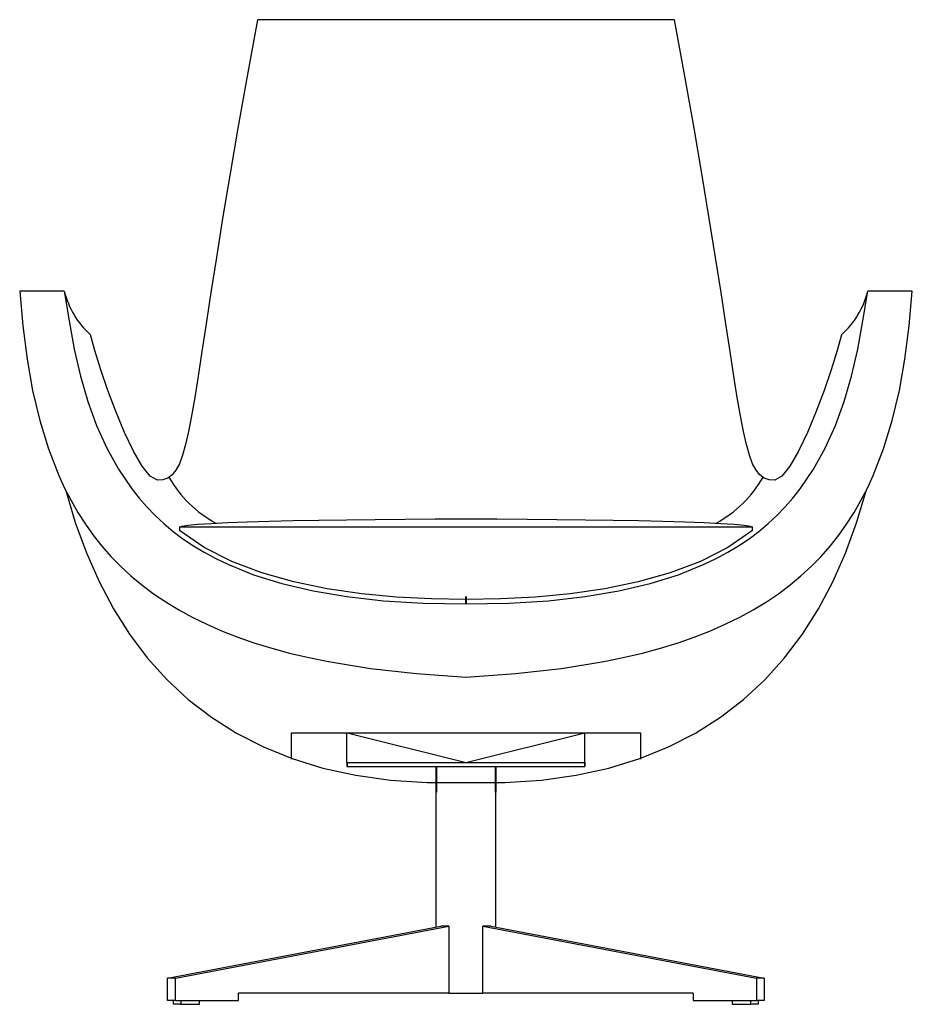
# Model space of a CAD drawing. Extents: x -40 to 71, y -27 to 6.
# Drawn here: x -40 to -10, y -27 to 6 of the extents above; entities that cross this region are included whole.
import ezdxf

# ---------------------------------------------------------------- set-up
doc = ezdxf.new("R2010")
doc.units = 0
doc.header["$MEASUREMENT"] = 0

msp = doc.modelspace()

# ---------------------------------------------------------------- linework, layer by layer
for p, q in [((-18.264, 6.357), (-32.264, 6.357)), ((-25.264, 6.357), (-32.264, 6.357)), ((-18.254, 6.357), (-25.254, 6.357)), ((-38.764, -2.774), (-40.264, -2.774)), ((-10.254, -2.774), (-11.754, -2.774)), ((-25.264, -10.708), (-34.889, -10.708)), ((-15.629, -10.708), (-25.254, -10.708)), ((-25.264, -13.282), (-25.264, -13.038)), ((-25.253, -13.038), (-25.254, -13.282)), ((-31.129, -18.502), (-31.129, -17.623)), ((-31.129, -17.623), (-25.266, -17.623)), ((-29.264, -18.623), (-29.264, -17.623)), ((-29.254, -17.623), (-25.254, -18.623)), ((-25.264, -18.623), (-21.264, -17.623)), ((-25.251, -17.623), (-19.388, -17.623)), ((-21.264, -18.623), (-21.264, -17.623)), ((-19.388, -17.623), (-19.388, -18.502)), ((-29.264, -18.623), (-29.264, -18.748)), ((-29.264, -18.623), (-21.264, -18.623)), ((-29.264, -18.748), (-21.264, -18.748)), ((-29.254, -18.748), (-29.254, -18.623)), ((-29.254, -18.623), (-29.254, -18.748)), ((-21.264, -18.748), (-21.264, -18.623)), ((-21.264, -18.623), (-21.264, -18.748)), ((-21.254, -18.748), (-21.254, -18.623)), ((-35.296, -25.873), (-26.103, -24.124)), ((-35.031, -25.873), (-25.838, -24.123)), ((-25.838, -24.123), (-26.103, -24.124)), ((-25.838, -24.123), (-25.838, -26.373)), ((-24.689, -26.373), (-24.689, -24.123)), ((-24.689, -24.123), (-15.497, -25.873)), ((-24.424, -24.124), (-24.689, -24.123)), ((-24.424, -24.124), (-15.232, -25.873)), ((-35.031, -25.873), (-35.296, -25.873)), ((-35.296, -26.623), (-35.296, -25.873)), ((-35.031, -26.623), (-35.031, -25.873)), ((-15.497, -25.873), (-15.497, -26.623)), ((-15.232, -25.873), (-15.497, -25.873)), ((-15.232, -25.873), (-15.232, -26.623)), ((-32.91, -26.623), (-32.91, -26.373)), ((-25.838, -26.373), (-32.91, -26.373)), ((-17.618, -26.373), (-24.689, -26.373)), ((-17.618, -26.373), (-17.618, -26.623)), ((-35.031, -26.623), (-35.296, -26.623)), ((-35.108, -26.623), (-35.108, -26.748)), ((-34.843, -26.748), (-35.108, -26.748)), ((-34.843, -26.623), (-34.843, -26.748)), ((-34.843, -26.748), (-34.218, -26.748)), ((-34.218, -26.748), (-34.218, -26.623)), ((-16.31, -26.623), (-16.31, -26.748)), ((-16.31, -26.748), (-15.685, -26.748)), ((-15.685, -26.748), (-15.685, -26.623)), ((-15.42, -26.748), (-15.685, -26.748)), ((-15.232, -26.623), (-15.497, -26.623)), ((-15.42, -26.748), (-15.42, -26.623))]:
    msp.add_line(p, q)
for points in [[(-32.264, 6.357), (-32.615, 4.457), (-32.926, 2.715), (-33.199, 1.123), (-33.44, -0.325), (-33.65, -1.635), (-33.834, -2.814), (-33.996, -3.868), (-34.138, -4.804), (-34.265, -5.627), (-34.379, -6.345), (-34.485, -6.964), (-34.586, -7.49), (-34.685, -7.929), (-34.787, -8.289), (-34.894, -8.575), (-35.01, -8.793), (-35.138, -8.951), (-35.283, -9.054), (-35.448, -9.109), (-35.636, -9.123)], [(-14.881, -9.123), (-15.069, -9.109), (-15.234, -9.054), (-15.379, -8.951), (-15.508, -8.793), (-15.624, -8.575), (-15.731, -8.289), (-15.832, -7.929), (-15.931, -7.49), (-16.032, -6.964), (-16.138, -6.345), (-16.253, -5.627), (-16.379, -4.804), (-16.521, -3.868), (-16.683, -2.814), (-16.867, -1.635), (-17.078, -0.325), (-17.318, 1.123), (-17.592, 2.715), (-17.902, 4.457), (-18.254, 6.357)], [(-40.264, -2.774), (-40.16, -3.94), (-40.017, -5.052), (-39.829, -6.112), (-39.592, -7.118), (-39.3, -8.071), (-38.951, -8.97), (-38.753, -9.397), (-38.537, -9.814), (-38.306, -10.215), (-38.056, -10.605), (-37.788, -10.98), (-37.502, -11.34), (-37.195, -11.689), (-36.87, -12.021), (-36.522, -12.343), (-36.157, -12.647), (-35.763, -12.942), (-35.356, -13.217), (-34.916, -13.484), (-34.464, -13.731), (-33.975, -13.971), (-33.476, -14.19), (-32.935, -14.401), (-32.387, -14.592), (-31.792, -14.774), (-31.192, -14.937), (-30.542, -15.091), (-29.887, -15.226), (-28.467, -15.457), (-26.928, -15.631), (-25.264, -15.748)], [(-38.764, -2.774), (-38.599, -3.773), (-38.427, -4.724), (-38.219, -5.628), (-37.971, -6.484), (-37.679, -7.291), (-37.339, -8.049), (-36.946, -8.758), (-36.498, -9.418), (-36.251, -9.729), (-35.989, -10.027), (-35.709, -10.313), (-35.416, -10.585), (-35.101, -10.847), (-34.774, -11.093), (-34.423, -11.329), (-34.06, -11.548), (-33.67, -11.76), (-33.27, -11.952), (-32.4, -12.304), (-31.445, -12.602), (-30.402, -12.848), (-29.266, -13.039), (-28.034, -13.177), (-26.701, -13.26), (-25.264, -13.288)], [(-25.254, -15.748), (-23.59, -15.631), (-22.05, -15.457), (-20.63, -15.226), (-19.975, -15.091), (-19.325, -14.937), (-18.725, -14.774), (-18.13, -14.592), (-17.582, -14.401), (-17.041, -14.19), (-16.542, -13.971), (-16.053, -13.731), (-15.601, -13.484), (-15.161, -13.217), (-14.754, -12.942), (-14.361, -12.647), (-13.996, -12.343), (-13.647, -12.021), (-13.322, -11.689), (-13.015, -11.34), (-12.729, -10.98), (-12.461, -10.605), (-12.211, -10.215), (-11.98, -9.814), (-11.764, -9.397), (-11.567, -8.97), (-11.217, -8.071), (-10.926, -7.118), (-10.688, -6.112), (-10.5, -5.052), (-10.357, -3.94), (-10.254, -2.774)], [(-25.253, -13.288), (-23.816, -13.26), (-22.483, -13.177), (-21.251, -13.039), (-20.116, -12.848), (-19.072, -12.602), (-18.117, -12.304), (-17.247, -11.952), (-16.847, -11.76), (-16.457, -11.548), (-16.094, -11.329), (-15.743, -11.093), (-15.416, -10.847), (-15.102, -10.585), (-14.808, -10.313), (-14.528, -10.027), (-14.266, -9.729), (-14.02, -9.418), (-13.571, -8.758), (-13.178, -8.049), (-12.838, -7.291), (-12.546, -6.484), (-12.298, -5.628), (-12.09, -4.724), (-11.918, -3.773), (-11.754, -2.774)], [(-35.636, -9.123), (-35.878, -8.99), (-36.149, -8.65), (-36.439, -8.148), (-36.735, -7.528), (-37.025, -6.835), (-37.297, -6.115), (-37.539, -5.412), (-37.739, -4.771), (-37.884, -4.236)], [(-12.633, -4.236), (-12.779, -4.771), (-12.979, -5.412), (-13.22, -6.115), (-13.492, -6.835), (-13.782, -7.528), (-14.078, -8.148), (-14.368, -8.65), (-14.64, -8.99), (-14.881, -9.123)], [(-38.71, -9.477), (-38.394, -10.549), (-38.023, -11.57), (-37.596, -12.537), (-37.113, -13.449), (-36.573, -14.302), (-35.974, -15.095), (-35.315, -15.827), (-34.597, -16.495), (-33.817, -17.096), (-32.975, -17.63), (-32.07, -18.094), (-31.101, -18.486), (-30.067, -18.804), (-28.968, -19.045), (-27.801, -19.209), (-26.567, -19.293), (-25.264, -19.294)], [(-25.254, -19.294), (-23.951, -19.293), (-22.717, -19.209), (-21.551, -19.046), (-20.452, -18.804), (-19.418, -18.487), (-18.45, -18.095), (-17.545, -17.632), (-16.703, -17.098), (-15.924, -16.497), (-15.205, -15.83), (-14.547, -15.099), (-13.948, -14.307), (-13.407, -13.454), (-12.924, -12.544), (-12.497, -11.577), (-12.126, -10.557), (-11.809, -9.485)], [(-34.889, -10.708), (-34.817, -10.672), (-34.608, -10.638), (-34.273, -10.606), (-33.823, -10.577), (-33.267, -10.551), (-32.616, -10.526), (-31.881, -10.505), (-31.073, -10.486), (-30.201, -10.47), (-29.277, -10.456), (-28.31, -10.445), (-27.312, -10.436), (-26.293, -10.43), (-25.264, -10.427)], [(-25.253, -10.427), (-24.224, -10.43), (-23.205, -10.436), (-22.207, -10.445), (-21.241, -10.456), (-20.316, -10.47), (-19.445, -10.486), (-18.636, -10.505), (-17.901, -10.526), (-17.251, -10.551), (-16.695, -10.577), (-16.244, -10.606), (-15.909, -10.638), (-15.7, -10.672), (-15.629, -10.708)], [(-34.889, -10.708), (-34.889, -10.819)], [(-25.262, -13.138), (-26.418, -13.117), (-27.591, -13.055), (-28.766, -12.944), (-29.925, -12.775), (-31.051, -12.543), (-32.128, -12.239), (-33.137, -11.855), (-34.063, -11.384), (-34.889, -10.819)], [(-15.629, -10.819), (-16.454, -11.384), (-17.38, -11.855), (-18.39, -12.239), (-19.466, -12.543), (-20.592, -12.775), (-21.751, -12.944), (-22.926, -13.055), (-24.099, -13.117), (-25.255, -13.138)], [(-15.629, -10.819), (-15.629, -10.708)], [(-26.264, -19.621), (-26.264, -18.748)], [(-26.253, -18.748), (-26.253, -19.621)], [(-24.264, -19.621), (-24.264, -18.748)], [(-24.253, -18.748), (-24.253, -19.621)], [(-26.264, -24.154), (-26.264, -19.621)], [(-24.264, -19.621), (-24.264, -24.154)], [(-25.838, -26.373), (-24.689, -26.373)], [(-35.031, -26.623), (-32.91, -26.623)], [(-17.618, -26.623), (-15.497, -26.623)]]:
    msp.add_lwpolyline(points)
for centre, radius, start, end in [((-35.948, -2.076), 2.901, 193.922, 228.13), ((-14.569, -2.076), 2.901, 311.8703, 346.0783), ((-31.761, -7.04), 4.011, 209.696, 241.639), ((-18.756, -7.04), 4.011, 298.3609, 330.3036)]:
    msp.add_arc(centre, radius, start, end)

doc.saveas('drawing.dxf')
